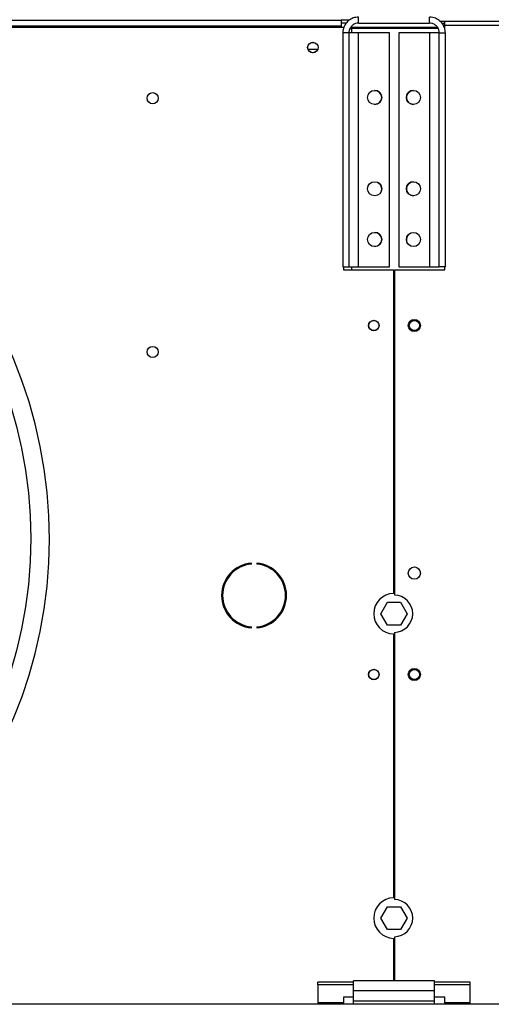
# Model space of a CAD drawing. Units: millimetres. Extents: x 5 to 414, y 3 to 291.
# Drawn here: x 261 to 276, y 233 to 265 of the extents above; entities that cross this region are included whole.
import ezdxf

# ---------------------------------------------------------------- set-up
doc = ezdxf.new("R2010")
doc.units = ezdxf.units.MM

msp = doc.modelspace()

# ---------------------------------------------------------------- linework, layer by layer
at = {"color": 7, "linetype": 'Continuous', "lineweight": 25}
for p, q in [((272.103, 264.774), (272.103, 264.974)), ((274.437, 264.774), (274.437, 264.974)), ((221.603, 264.641), (271.603, 264.641)), ((221.67, 264.874), (271.537, 264.874)), ((271.537, 264.674), (221.67, 264.674)), ((271.537, 264.874), (271.537, 264.674)), ((271.804, 264.874), (271.537, 264.874)), ((271.702, 264.774), (271.537, 264.774)), ((271.537, 264.674), (271.537, 264.641)), ((271.603, 264.641), (271.603, 264.584)), ((271.87, 264.641), (271.842, 264.636)), ((271.87, 264.666), (271.87, 264.641)), ((271.87, 264.641), (274.694, 264.641)), ((272.103, 264.774), (274.437, 264.774)), ((274.773, 264.841), (274.937, 264.841)), ((274.845, 264.774), (274.937, 264.774)), ((274.919, 264.641), (274.937, 264.641)), ((274.937, 264.708), (274.937, 264.841)), ((274.937, 264.841), (297.972, 264.841)), ((274.937, 264.708), (281.27, 264.708)), ((274.937, 264.571), (274.937, 264.708)), ((271.783, 264.454), (271.583, 264.454)), ((271.583, 264.454), (271.583, 256.774)), ((271.783, 264.454), (271.783, 256.774)), ((272.103, 264.454), (271.783, 264.454)), ((274.72, 264.594), (271.87, 264.594)), ((272.103, 256.774), (272.103, 264.454)), ((273.117, 264.454), (272.103, 264.454)), ((273.117, 256.774), (273.117, 264.454)), ((274.437, 264.454), (273.423, 264.454)), ((273.423, 264.454), (273.423, 256.774)), ((274.437, 264.454), (274.437, 256.774)), ((274.757, 264.454), (274.437, 264.454)), ((274.757, 264.454), (274.957, 264.454)), ((274.757, 256.774), (274.757, 264.454)), ((274.957, 256.774), (274.957, 264.454)), ((270.76, 263.908), (270.447, 263.908)), ((271.583, 256.774), (271.783, 256.774)), ((271.603, 256.774), (271.603, 256.674)), ((271.603, 256.674), (273.253, 256.674)), ((271.783, 256.774), (272.103, 256.774)), ((272.103, 256.774), (273.117, 256.774)), ((273.253, 256.674), (273.253, 246.041)), ((273.287, 256.674), (273.287, 245.988)), ((273.287, 256.674), (274.937, 256.674)), ((273.423, 256.774), (274.437, 256.774)), ((274.437, 256.774), (274.757, 256.774)), ((274.957, 256.774), (274.757, 256.774)), ((274.937, 256.674), (274.937, 256.774)), ((268.581, 247.004), (268.581, 247.037)), ((268.759, 247.037), (268.759, 247.004)), ((272.839, 245.374), (273.054, 245.748)), ((273.054, 245.748), (273.486, 245.748)), ((273.486, 245.748), (273.701, 245.374)), ((273.054, 245.001), (272.839, 245.374)), ((273.701, 245.374), (273.486, 245.001)), ((268.581, 244.912), (268.581, 244.945)), ((268.759, 244.945), (268.759, 244.912)), ((273.486, 245.001), (273.054, 245.001)), ((273.253, 244.708), (273.253, 236.041)), ((273.287, 244.761), (273.287, 235.988)), ((272.839, 235.374), (273.054, 235.748)), ((273.054, 235.748), (273.486, 235.748)), ((273.486, 235.748), (273.701, 235.374)), ((273.054, 235.001), (272.839, 235.374)), ((273.701, 235.374), (273.486, 235.001)), ((273.486, 235.001), (273.054, 235.001)), ((273.253, 234.708), (273.253, 233.308)), ((273.287, 234.761), (273.287, 233.308)), ((270.77, 233.186), (270.77, 233.272)), ((271.937, 233.272), (270.77, 233.272)), ((274.603, 233.308), (271.937, 233.308)), ((271.937, 232.988), (271.937, 233.308)), ((274.603, 232.988), (274.603, 233.308)), ((275.77, 233.272), (274.603, 233.272)), ((275.77, 233.186), (275.77, 233.272)), ((270.77, 233.186), (270.77, 232.594)), ((271.937, 233.186), (270.77, 233.186)), ((274.603, 232.988), (271.937, 232.988)), ((271.937, 232.641), (271.937, 232.988)), ((275.77, 233.186), (274.603, 233.186)), ((274.603, 232.641), (274.603, 232.988)), ((275.77, 232.594), (275.77, 233.186)), ((271.603, 232.594), (270.77, 232.594)), ((270.77, 232.594), (270.77, 232.541)), ((271.937, 232.778), (271.603, 232.778)), ((271.603, 232.778), (271.603, 232.594)), ((271.603, 232.541), (271.603, 232.594)), ((274.603, 232.641), (271.937, 232.641)), ((271.937, 232.541), (271.937, 232.641)), ((274.937, 232.778), (274.603, 232.778)), ((274.603, 232.541), (274.603, 232.641)), ((274.937, 232.594), (274.937, 232.778)), ((275.77, 232.594), (274.937, 232.594)), ((274.937, 232.594), (274.937, 232.541)), ((275.77, 232.541), (275.77, 232.594)), ((299.27, 232.541), (33.937, 232.541))]:
    msp.add_line(p, q, dxfattribs=at)
at = {"color": 8, "linetype": 'Continuous', "lineweight": 25}
for p, q in [((271.87, 264.594), (271.87, 264.454)), ((271.87, 256.774), (271.87, 256.674))]:
    msp.add_line(p, q, dxfattribs=at)
at = {"color": 7, "linetype": 'Continuous', "lineweight": 25}
for centre, radius in [((270.603, 263.974), 0.173), ((270.603, 263.974), 0.17), ((246.603, 247.841), 14.727), ((265.337, 262.308), 0.183), ((272.633, 262.334), 0.233), ((273.907, 262.334), 0.233), ((272.633, 259.334), 0.233), ((273.907, 259.334), 0.233), ((272.633, 257.668), 0.233), ((273.907, 257.668), 0.233), ((272.603, 254.841), 0.173), ((272.603, 254.841), 0.167), ((273.937, 254.841), 0.2), ((273.937, 254.841), 0.167), ((265.337, 253.974), 0.183), ((273.937, 246.708), 0.2), ((272.603, 243.374), 0.173), ((272.603, 243.374), 0.167), ((273.937, 243.374), 0.2), ((273.937, 243.374), 0.167)]:
    msp.add_circle(centre, radius, dxfattribs=at)
for centre, radius, start, end in [((246.603, 247.841), 15.341, 274.1621, 180), ((272.63, 262.334), 0.233, 270.4093, 89.5907), ((273.91, 262.334), 0.233, 90.4092, 180), ((273.91, 262.334), 0.233, 180, 269.5908), ((272.63, 259.334), 0.233, 335.4004, 62.5097), ((273.91, 259.334), 0.233, 90.4093, 180), ((273.91, 259.334), 0.233, 180, 269.5907), ((272.63, 257.668), 0.233, 270.4093, 89.5907), ((273.91, 257.668), 0.233, 134.4773, 192.8621), ((268.67, 245.974), 1.067, 94.7802, 265.2198), ((268.67, 245.974), 1.033, 94.9342, 265.0658), ((268.67, 245.974), 1.067, 274.7802, 85.2198), ((268.67, 245.974), 1.033, 274.9342, 85.0658), ((273.27, 245.374), 0.667, 91.4325, 268.5675), ((273.27, 245.374), 0.613, 271.5571, 88.4429), ((273.27, 235.374), 0.667, 91.4325, 268.5675), ((273.27, 235.374), 0.613, 271.5571, 88.4429)]:
    msp.add_arc(centre, radius, start, end, dxfattribs=at)
for points, knots in [([(272.103, 264.974), (272.044, 264.969), (271.927, 264.957), (271.77, 264.866), (271.652, 264.732), (271.592, 264.586), (271.586, 264.491), (271.583, 264.454)], [0, 0, 0, 0, 0.216358, 0.432723, 0.649088, 0.865454, 1, 1, 1, 1]), ([(274.957, 264.454), (274.951, 264.513), (274.939, 264.631), (274.848, 264.788), (274.714, 264.906), (274.568, 264.966), (274.473, 264.972), (274.437, 264.974)], [0, 0, 0, 0, 0.216358, 0.432723, 0.649088, 0.865454, 1, 1, 1, 1]), ([(272.103, 264.774), (272.07, 264.771), (271.999, 264.765), (271.903, 264.712), (271.828, 264.629), (271.789, 264.538), (271.785, 264.478), (271.783, 264.454)], [0, 0, 0, 0, 0.2018793, 0.4209271, 0.6399795, 0.8590318, 1, 1, 1, 1]), ([(274.757, 264.454), (274.754, 264.488), (274.747, 264.559), (274.694, 264.655), (274.612, 264.73), (274.52, 264.769), (274.46, 264.773), (274.437, 264.774)], [0, 0, 0, 0, 0.201879, 0.420927, 0.63998, 0.859032, 1, 1, 1, 1]), ([(271.815, 264.583), (271.816, 264.583), (271.834, 264.587), (271.852, 264.59), (271.87, 264.594)], [0, 0, 0, 0, 0.072057, 1, 1, 1, 1])]:
    msp.add_open_spline(points, degree=3, knots=knots, dxfattribs=at)

doc.saveas('drawing.dxf')
